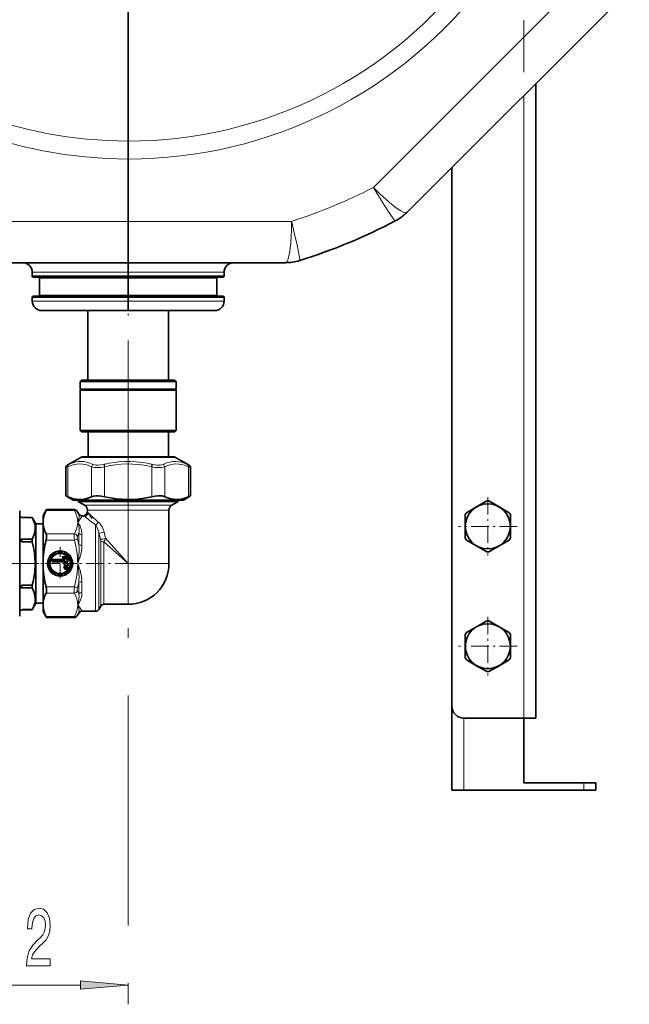
# Model space of a CAD drawing. Extents: x 0 to 420, y 0 to 297.
# Drawn here: x 78 to 110, y 140 to 191 of the extents above; entities that cross this region are included whole.
import ezdxf

# ---------------------------------------------------------------- set-up
doc = ezdxf.new("R2010")
doc.units = 0
doc.linetypes.add('DASHDOT', pattern=[18.5, 12, -3, 0.5, -3])

msp = doc.modelspace()

# ---------------------------------------------------------------- linework, layer by layer
at = {"color": 7, "linetype": 'DASHDOT', "lineweight": 13}
for p, q in [((83.724106, 211.336426), (83.724106, 140.754257)), ((104.349106, 151.341248), (104.349106, 191.050888)), ((78.880531, 162.712891), (56.235126, 162.712891))]:
    msp.add_line(p, q, dxfattribs=at)
at = {"color": 7, "lineweight": 35}
for p, q in [((83.724106, 194.724625), (83.724106, 184.738815)), ((83.724106, 194.724625), (83.724106, 184.738815)), ((98.866653, 181.634308), (109.849442, 192.617081)), ((104.974106, 154.650391), (104.974106, 187.741745)), ((83.724106, 184.738815), (83.724106, 183.806412)), ((83.724106, 184.738815), (83.724106, 183.806412)), ((83.724106, 183.806412), (83.724106, 180.556793)), ((83.724106, 183.806412), (83.724106, 180.556793)), ((100.599106, 155.275391), (100.599106, 183.366745)), ((98.866653, 181.634308), (98.257416, 181.025055)), ((83.724106, 178.400391), (83.724106, 180.556793)), ((83.724106, 178.400391), (83.724106, 180.556793)), ((83.724106, 178.400391), (75.527306, 178.400391)), ((83.724106, 178.400391), (83.724106, 177.900391)), ((91.920906, 178.400391), (83.724106, 178.400391)), ((83.724106, 178.400391), (83.724106, 177.900391)), ((78.724106, 177.712891), (78.724106, 177.900391)), ((83.724106, 177.712891), (83.724106, 177.900391)), ((83.724106, 177.712891), (83.724106, 177.900391)), ((83.724106, 177.712891), (83.724106, 177.650391)), ((83.724106, 177.712891), (83.724106, 177.650391)), ((88.724106, 177.712891), (88.724106, 177.900391)), ((83.724106, 177.650391), (78.786606, 177.650391)), ((79.099106, 176.712891), (79.099106, 177.587891)), ((86.09127, 177.650391), (83.724106, 177.650391)), ((83.724106, 177.650391), (83.724106, 177.587891)), ((83.724106, 177.650391), (83.724106, 177.587891)), ((83.724106, 176.712891), (83.724106, 177.587891)), ((83.724106, 176.712891), (83.724106, 177.587891)), ((88.661606, 177.650391), (86.09127, 177.650391)), ((88.349106, 176.712891), (88.349106, 177.587891)), ((83.724106, 176.650391), (78.786606, 176.650391)), ((83.724106, 176.712891), (83.724106, 176.650391)), ((83.724106, 176.712891), (83.724106, 176.650391)), ((86.09127, 176.650391), (83.724106, 176.650391)), ((83.724106, 176.650391), (83.724106, 176.587891)), ((83.724106, 176.650391), (83.724106, 176.587891)), ((88.661606, 176.650391), (86.09127, 176.650391)), ((78.724106, 176.400391), (78.724106, 176.587891)), ((83.724106, 176.400391), (83.724106, 176.587891)), ((83.724106, 176.400391), (83.724106, 176.587891)), ((83.724106, 176.400391), (83.724106, 175.900391)), ((83.724106, 176.400391), (83.724106, 175.900391)), ((88.724106, 176.400391), (88.724106, 176.587891)), ((83.724106, 175.900391), (79.224106, 175.900391)), ((81.617859, 175.900391), (81.617859, 172.275391)), ((85.881523, 175.900391), (83.724106, 175.900391)), ((85.830353, 175.900391), (85.830353, 172.275391)), ((88.224106, 175.900391), (85.881523, 175.900391)), ((81.286606, 172.275391), (81.224106, 172.212891)), ((81.530151, 172.212891), (81.224106, 172.212891)), ((81.224106, 171.800385), (81.224106, 172.212891)), ((81.584999, 172.275391), (81.286606, 172.275391)), ((86.224106, 172.212891), (81.530151, 172.212891)), ((86.161606, 172.275391), (81.584999, 172.275391)), ((86.161606, 172.275391), (86.224106, 172.212891)), ((86.224106, 171.800385), (86.224106, 172.212891)), ((81.224106, 171.800385), (81.530151, 171.800385)), ((81.249107, 171.775391), (81.224106, 171.800385)), ((81.249107, 171.775391), (81.224106, 171.750397)), ((81.224106, 171.750397), (81.530151, 171.750397)), ((81.224106, 169.650391), (81.224106, 171.750397)), ((83.724106, 171.775391), (81.249107, 171.775391)), ((83.724106, 171.800385), (81.530151, 171.800385)), ((83.724106, 171.750397), (81.530151, 171.750397)), ((83.724106, 171.800385), (86.224106, 171.800385)), ((86.199104, 171.775391), (83.724106, 171.775391)), ((83.724106, 171.750397), (86.224106, 171.750397)), ((86.199104, 171.775391), (86.224106, 171.800385)), ((86.199104, 171.775391), (86.224106, 171.750397)), ((86.224106, 169.650391), (86.224106, 171.750397)), ((81.530151, 169.650391), (81.224106, 169.650391)), ((81.286606, 169.587891), (81.224106, 169.650391)), ((81.584999, 169.587891), (81.286606, 169.587891)), ((86.224106, 169.650391), (81.530151, 169.650391)), ((86.161606, 169.587891), (81.584999, 169.587891)), ((81.630356, 168.275391), (81.630356, 169.587891)), ((85.817856, 168.275391), (85.817856, 169.587891)), ((86.161606, 169.587891), (86.224106, 169.650391)), ((81.255356, 168.250275), (80.55088, 167.843536)), ((81.349106, 168.275391), (81.63044, 168.275391)), ((81.349106, 168.275391), (81.349785, 168.275391)), ((86.099106, 168.275391), (81.349785, 168.275391)), ((85.817787, 168.275391), (86.098442, 168.275391)), ((86.099106, 168.275391), (86.098427, 168.275391)), ((86.192856, 168.250275), (86.897331, 167.843536)), ((80.475876, 167.714294), (80.469467, 166.244568)), ((86.972336, 167.714294), (86.978745, 166.244568)), ((80.473236, 166.24292), (80.469467, 166.244568)), ((80.849106, 166.025391), (80.469467, 166.244568)), ((80.473236, 166.24292), (80.574081, 166.198151)), ((80.849106, 166.025391), (80.849907, 166.025391)), ((80.849907, 166.025391), (86.599106, 166.025391)), ((81.111603, 165.955673), (81.111603, 166.025391)), ((81.431419, 165.955673), (81.111603, 165.955673)), ((81.442856, 165.764435), (81.111603, 165.955673)), ((86.336609, 165.955673), (81.431419, 165.955673)), ((86.005356, 165.764435), (86.336609, 165.955673)), ((86.336609, 165.955673), (86.336609, 166.025391)), ((86.599106, 166.025391), (86.978745, 166.244568)), ((101.886604, 165.667969), (102.416939, 165.974152)), ((102.531273, 165.974152), (103.061607, 165.667969)), ((78.067856, 165.462891), (78.067856, 160.29953)), ((79.286606, 165.212891), (79.468071, 165.527191)), ((79.468071, 165.527191), (79.442734, 165.476959)), ((79.468071, 165.527191), (80.90538, 165.527191)), ((81.132599, 165.321136), (81.067764, 165.433441)), ((81.599106, 165.446136), (81.599106, 165.49379)), ((85.849106, 162.712891), (85.849106, 165.49379)), ((101.356277, 165.361786), (101.886604, 165.667969)), ((103.061607, 165.667969), (103.591934, 165.361786)), ((78.067856, 165.166626), (78.094788, 165.166626)), ((78.716751, 165.119141), (78.192856, 165.119141)), ((78.716751, 165.117645), (78.192856, 165.117645)), ((78.716751, 165.119141), (78.716751, 165.117645)), ((78.911606, 164.781647), (78.716751, 165.119141)), ((79.286606, 165.212891), (79.286606, 164.991974)), ((79.286606, 164.991974), (79.286606, 164.742279)), ((81.371742, 165.200394), (81.326462, 165.200394)), ((101.299103, 164.650391), (101.299103, 165.262756)), ((103.649109, 164.650391), (103.649109, 165.262756)), ((78.911606, 164.528381), (78.911606, 164.781647)), ((78.911606, 164.781647), (79.286606, 164.781647)), ((78.911606, 160.644135), (78.911606, 164.528381)), ((79.286606, 164.742279), (79.286606, 162.962585)), ((101.299103, 164.650391), (101.299103, 164.038025)), ((103.649109, 164.650391), (103.649109, 164.038025)), ((78.067856, 163.939758), (78.094788, 163.939758)), ((78.716751, 163.988739), (78.192856, 163.988739)), ((78.716751, 163.841797), (78.192856, 163.841797)), ((78.716751, 163.988739), (78.716751, 163.841797)), ((101.886604, 163.632812), (101.356277, 163.938995)), ((103.591934, 163.938995), (103.061607, 163.632812)), ((102.416939, 163.32663), (101.886604, 163.632812)), ((103.061607, 163.632812), (102.531273, 163.32663)), ((79.286606, 162.463196), (79.286606, 162.962585)), ((79.286606, 162.463196), (79.286606, 160.683502)), ((78.067856, 161.486023), (78.094788, 161.486023)), ((78.716751, 161.583984), (78.192856, 161.583984)), ((78.716751, 161.437042), (78.192856, 161.437042)), ((78.716751, 161.583984), (78.716751, 161.437042)), ((78.067856, 160.29953), (78.067856, 159.962891)), ((78.067856, 160.259155), (78.094788, 160.259155)), ((78.716751, 160.308136), (78.192856, 160.308136)), ((78.716751, 160.306641), (78.192856, 160.306641)), ((78.911606, 160.644135), (78.716751, 160.306641)), ((78.716751, 160.308136), (78.716751, 160.306641)), ((78.911606, 160.644135), (79.286606, 160.644135)), ((79.286606, 160.433807), (79.286606, 160.683502)), ((79.286606, 160.433807), (79.286606, 160.212891)), ((79.286606, 160.212891), (79.468071, 159.89859)), ((82.028351, 160.225388), (81.31057, 160.225388)), ((82.291771, 160.494141), (82.190735, 160.319138)), ((83.724106, 160.587891), (82.454147, 160.587891)), ((79.442734, 159.948822), (79.468071, 159.89859)), ((79.468071, 159.89859), (80.90538, 159.89859)), ((81.148193, 160.131638), (81.067764, 159.99234)), ((101.886604, 159.417969), (102.416939, 159.724152)), ((102.531273, 159.724152), (103.061607, 159.417969)), ((101.356277, 159.111786), (101.886604, 159.417969)), ((103.061607, 159.417969), (103.591934, 159.111786)), ((101.299103, 158.400391), (101.299103, 159.012756)), ((103.649109, 158.400391), (103.649109, 159.012756)), ((101.299103, 158.400391), (101.299103, 157.788025)), ((103.649109, 158.400391), (103.649109, 157.788025)), ((101.886604, 157.382812), (101.356277, 157.688995)), ((103.591934, 157.688995), (103.061607, 157.382812)), ((102.416939, 157.07663), (101.886604, 157.382812)), ((103.061607, 157.382812), (102.531273, 157.07663)), ((100.599106, 150.900391), (100.599106, 155.275391)), ((101.224106, 154.650391), (104.349106, 154.650391)), ((104.974106, 154.650391), (104.349106, 154.650391)), ((104.349106, 151.275391), (104.349106, 154.650391)), ((107.474106, 151.275391), (104.349106, 151.275391)), ((108.099106, 151.275391), (107.474106, 151.275391)), ((108.099106, 151.275391), (108.099106, 150.900391)), ((100.599106, 150.900391), (101.224106, 150.900391)), ((107.474106, 150.900391), (101.224106, 150.900391)), ((107.474106, 150.900391), (108.099106, 150.900391))]:
    msp.add_line(p, q, dxfattribs=at)
at = {"color": 7, "lineweight": 13}
for p, q in [((97.011269, 182.8284), (108.549095, 194.366211)), ((104.349106, 154.650391), (104.349106, 187.116745)), ((97.011269, 182.8284), (96.508286, 182.325409)), ((83.724106, 180.556793), (75.209969, 180.556686)), ((92.238243, 180.556686), (83.724106, 180.556793)), ((78.724106, 177.900391), (83.724106, 177.900391)), ((83.724106, 177.712891), (78.724106, 177.712891)), ((83.724106, 177.900391), (86.121231, 177.900391)), ((86.121231, 177.712891), (83.724106, 177.712891)), ((86.121231, 177.900391), (88.724106, 177.900391)), ((88.724106, 177.712891), (86.121231, 177.712891)), ((83.724106, 177.587891), (79.099106, 177.587891)), ((85.941452, 177.587891), (83.724106, 177.587891)), ((88.349106, 177.587891), (85.941452, 177.587891)), ((83.724106, 176.712891), (79.099106, 176.712891)), ((85.941452, 176.712891), (83.724106, 176.712891)), ((88.349106, 176.712891), (85.941452, 176.712891)), ((83.724106, 176.587891), (78.724106, 176.587891)), ((83.724106, 176.400391), (78.724106, 176.400391)), ((86.121231, 176.587891), (83.724106, 176.587891)), ((86.121231, 176.400391), (83.724106, 176.400391)), ((88.724106, 176.587891), (86.121231, 176.587891)), ((88.724106, 176.400391), (86.121231, 176.400391)), ((81.255356, 168.250275), (81.256042, 168.250275)), ((81.256042, 168.250275), (86.192856, 168.250275)), ((80.481186, 167.716263), (80.475876, 167.714294)), ((80.481186, 167.716263), (80.579956, 167.753433)), ((80.555183, 167.84552), (80.55088, 167.843536)), ((80.555183, 167.84552), (80.635262, 167.88269)), ((80.579956, 167.753433), (80.574081, 166.198151)), ((81.8162, 167.753433), (81.810326, 166.198151)), ((82.487862, 167.753433), (82.457268, 167.88269)), ((82.487862, 167.753433), (82.487862, 166.198151)), ((84.96035, 167.753433), (84.990944, 167.88269)), ((84.96035, 167.753433), (84.96035, 166.198151)), ((85.632011, 167.753433), (85.637886, 166.198151)), ((86.897331, 167.843536), (86.81295, 167.88269)), ((86.972336, 167.714294), (86.868256, 167.753433)), ((86.868256, 167.753433), (86.87413, 166.198151)), ((81.274101, 165.861847), (81.274109, 165.955673)), ((81.274109, 165.955673), (81.274109, 166.025391)), ((86.174103, 166.025391), (86.174103, 165.955673)), ((86.174103, 165.955673), (86.17411, 165.861847)), ((79.442734, 165.476959), (80.918907, 165.476959)), ((80.918907, 165.476959), (80.90538, 165.527191)), ((81.081291, 165.408264), (81.067764, 165.433441)), ((81.722122, 165.764435), (81.442856, 165.764435)), ((81.859245, 165.49379), (81.599106, 165.49379)), ((81.599106, 165.446136), (81.628426, 165.360352)), ((81.628426, 165.360352), (81.632721, 165.356323)), ((81.632721, 165.356323), (81.82251, 165.063019)), ((86.005356, 165.764435), (81.722122, 165.764435)), ((85.849106, 165.49379), (81.859245, 165.49379)), ((78.192856, 165.119141), (78.192856, 165.117645)), ((81.132599, 165.321136), (81.148193, 165.281097)), ((81.148193, 165.281097), (81.148193, 165.271393)), ((81.31057, 165.18782), (81.31057, 165.178467)), ((82.028351, 163.905457), (82.028351, 164.725342)), ((78.192856, 163.988739), (78.192856, 163.841797)), ((80.918907, 164.257294), (79.442734, 164.257294)), ((80.918907, 163.932541), (79.442734, 163.932541)), ((80.918907, 163.932541), (81.081291, 163.976471)), ((81.148193, 164.288239), (81.148193, 163.696045)), ((81.31057, 164.231018), (81.31057, 163.905457)), ((81.31057, 163.905457), (81.31057, 163.660339)), ((82.028351, 160.225388), (82.028351, 163.905457)), ((82.190735, 160.319138), (82.190735, 164.299866)), ((82.291771, 163.899292), (82.291771, 160.494141)), ((82.454147, 163.849167), (83.724106, 162.712891)), ((82.454147, 163.849167), (82.454147, 160.848022)), ((82.546844, 164.028656), (83.724106, 162.712891)), ((79.750984, 162.824966), (79.750984, 162.900818)), ((79.750984, 162.900818), (79.782784, 162.900818)), ((79.750984, 162.824966), (79.782784, 162.824966)), ((79.782784, 162.824966), (79.782784, 162.900818)), ((79.793594, 162.889999), (79.782784, 162.900818)), ((79.782784, 162.824966), (79.793594, 162.835785)), ((79.793594, 162.835785), (79.793594, 162.889999)), ((79.793594, 162.889999), (79.809502, 162.889999)), ((79.793594, 162.835785), (79.809502, 162.835785)), ((80.348, 162.948517), (79.798683, 162.948517)), ((79.798683, 162.948517), (79.798683, 162.916718)), ((80.348, 162.916718), (79.798683, 162.916718)), ((79.809502, 162.905899), (79.798683, 162.916718)), ((79.798683, 162.809067), (79.809502, 162.819885)), ((79.798683, 162.777267), (79.798683, 162.809067)), ((79.798683, 162.809067), (80.54953, 162.809067)), ((79.798683, 162.777267), (80.54953, 162.777267)), ((79.809502, 162.905899), (80.371193, 162.905899)), ((79.809502, 162.889999), (79.809502, 162.905899)), ((79.809502, 162.889999), (80.371193, 162.889999)), ((79.809502, 162.835785), (79.809502, 162.889999)), ((79.809502, 162.819885), (79.809502, 162.835785)), ((79.809502, 162.835785), (80.538712, 162.835785)), ((79.809502, 162.819885), (80.538712, 162.819885)), ((80.296875, 163.00943), (80.321243, 163.029877)), ((80.296875, 163.00943), (80.348, 162.948517)), ((80.321243, 163.029877), (80.37236, 162.968964)), ((80.344437, 163.019058), (80.321243, 163.029877)), ((80.432426, 163.087799), (80.33342, 163.087799)), ((80.33342, 163.087799), (80.33342, 163.056)), ((80.432426, 163.056), (80.33342, 163.056)), ((80.356613, 163.045181), (80.33342, 163.056)), ((80.356613, 163.029282), (80.344437, 163.019058)), ((80.395554, 162.958145), (80.344437, 163.019058)), ((80.348, 162.948517), (80.37236, 162.968964)), ((80.348, 162.948517), (80.348, 162.916718)), ((80.371193, 162.905899), (80.348, 162.916718)), ((80.427383, 163.045181), (80.356613, 163.045181)), ((80.356613, 163.045181), (80.356613, 163.029282)), ((80.427383, 163.029282), (80.356613, 163.029282)), ((80.40773, 162.968353), (80.356613, 163.029282)), ((80.371193, 162.905899), (80.371193, 162.889999)), ((80.395554, 162.958145), (80.37236, 162.968964)), ((80.395554, 162.958145), (80.40773, 162.968353)), ((80.432426, 163.056), (80.427383, 163.045181)), ((80.427383, 163.045181), (80.427383, 163.029282)), ((80.439568, 163.039505), (80.427383, 163.029282)), ((80.538712, 162.896606), (80.427383, 163.029282)), ((80.432426, 163.087799), (80.432426, 163.056)), ((80.444611, 163.050323), (80.439568, 163.039505)), ((80.550896, 162.90683), (80.439568, 163.039505)), ((80.468971, 163.07077), (80.444611, 163.050323)), ((80.561707, 162.910767), (80.444611, 163.050323)), ((80.586067, 162.931213), (80.468971, 163.07077)), ((80.550896, 162.90683), (80.538712, 162.896606)), ((80.554611, 162.896606), (80.538712, 162.896606)), ((80.538712, 162.835785), (80.538712, 162.896606)), ((80.554611, 162.835785), (80.538712, 162.835785)), ((80.538712, 162.819885), (80.538712, 162.835785)), ((80.538712, 162.819885), (80.54953, 162.809067)), ((80.54953, 162.777267), (80.54953, 162.809067)), ((80.561707, 162.910767), (80.550896, 162.90683)), ((80.56543, 162.900543), (80.554611, 162.896606)), ((80.554611, 162.835785), (80.554611, 162.896606)), ((80.554611, 162.835785), (80.56543, 162.824966)), ((80.586067, 162.931213), (80.561707, 162.910767)), ((80.597229, 162.900543), (80.56543, 162.900543)), ((80.56543, 162.900543), (80.56543, 162.824966)), ((80.597229, 162.824966), (80.56543, 162.824966)), ((80.597229, 162.900543), (80.597229, 162.824966)), ((80.381943, 162.666748), (80.364304, 162.654968)), ((80.381943, 162.491745), (80.364304, 162.47998)), ((80.39399, 162.674774), (80.381943, 162.666748)), ((80.39399, 162.499786), (80.381943, 162.491745)), ((80.39399, 162.674774), (80.407219, 162.683609)), ((80.39399, 162.499786), (80.407219, 162.508606)), ((80.429993, 162.713913), (80.422295, 162.699997)), ((80.429993, 162.53891), (80.422295, 162.524994)), ((80.429993, 162.713913), (80.437004, 162.726593)), ((80.429993, 162.53891), (80.437004, 162.55159)), ((80.437004, 162.726593), (80.447266, 162.745148)), ((80.437004, 162.55159), (80.447266, 162.570145)), ((80.49791, 162.720154), (80.49176, 162.740433)), ((80.49791, 162.545135), (80.49176, 162.56543)), ((80.50145, 162.587814), (80.497551, 162.566986)), ((80.497551, 162.566986), (80.502335, 162.546326)), ((80.502113, 162.706284), (80.49791, 162.720154)), ((80.502113, 162.531281), (80.49791, 162.545135)), ((80.507576, 162.588013), (80.50145, 162.587814)), ((80.502113, 162.706284), (80.506721, 162.691071)), ((80.502113, 162.531281), (80.506721, 162.516068)), ((80.507576, 162.546097), (80.502335, 162.546326)), ((80.507393, 162.411804), (80.504173, 162.390854)), ((80.50959, 162.426132), (80.507393, 162.411804)), ((80.50959, 162.601135), (80.507576, 162.588013)), ((80.50959, 162.601135), (80.512001, 162.616852)), ((80.50959, 162.426132), (80.512001, 162.441849)), ((80.533005, 162.587723), (80.537712, 162.567047)), ((80.537712, 162.567047), (80.533005, 162.546387)), ((85.849106, 162.712891), (83.724106, 162.712891)), ((83.724106, 162.712891), (83.724106, 160.848022)), ((81.31057, 161.765442), (81.31057, 161.194748)), ((78.192856, 161.583984), (78.192856, 161.437042)), ((79.442734, 161.49324), (80.918907, 161.49324)), ((80.918907, 161.49324), (81.081291, 161.44931)), ((81.148193, 161.729736), (81.148193, 161.137543)), ((79.442734, 161.168488), (80.918907, 161.168488)), ((82.454147, 160.587891), (82.454147, 160.848022)), ((83.724106, 160.848022), (83.724106, 160.587891)), ((78.192856, 160.308136), (78.192856, 160.306641)), ((81.094063, 160.558655), (81.093697, 160.531509)), ((81.103905, 160.531677), (81.094063, 160.558655)), ((81.114113, 160.533722), (81.094063, 160.558655)), ((81.31057, 160.247314), (81.31057, 160.225388)), ((79.442734, 159.948822), (80.918907, 159.948822)), ((80.90538, 159.89859), (80.918907, 159.948822)), ((81.067764, 159.99234), (81.081291, 160.017517)), ((81.148193, 160.154388), (81.148193, 160.131638)), ((101.224106, 150.900391), (101.224106, 154.650391)), ((107.474106, 151.275391), (107.474106, 150.900391)), ((73.464592, 140.727386), (81.23362, 140.727386)), ((83.724106, 140.754257), (83.724106, 139.727386))]:
    msp.add_line(p, q, dxfattribs=at)
at = {"color": 7, "linetype": 'DASHDOT', "lineweight": 13, "ltscale": 0.075002}
msp.add_line((83.724106, 178.650391), (83.724106, 175.65033), dxfattribs=at)
at = {"color": 7, "linetype": 'DASHDOT', "lineweight": 13, "ltscale": 0.046659}
for p, q in [((82.487862, 167.908966), (82.487862, 166.042618)), ((84.96035, 167.908966), (84.96035, 166.042618))]:
    msp.add_line(p, q, dxfattribs=at)
at = {"color": 7, "linetype": 'DASHDOT', "lineweight": 13, "ltscale": 0.076375}
for p, q in [((102.474106, 166.177887), (102.474106, 163.122894)), ((104.001602, 164.650391), (100.946609, 164.650391)), ((102.474106, 159.927887), (102.474106, 156.872894)), ((104.001602, 158.400391), (100.946609, 158.400391))]:
    msp.add_line(p, q, dxfattribs=at)
at = {"color": 7, "linetype": 'DASHDOT', "lineweight": 13, "ltscale": 0.043753}
for p, q in [((80.174103, 163.587952), (80.174103, 161.83783)), ((81.049171, 162.712891), (79.299042, 162.712891))]:
    msp.add_line(p, q, dxfattribs=at)
at = {"color": 7, "linetype": 'DASHDOT', "lineweight": 13, "ltscale": 0.005833}
for p, q in [((80.517792, 162.77121), (80.517792, 162.537888)), ((80.634453, 162.654556), (80.401131, 162.654556))]:
    msp.add_line(p, q, dxfattribs=at)
at = {"color": 7, "linetype": 'DASHDOT', "lineweight": 13, "ltscale": 0.017097}
msp.add_line((78.659698, 162.712891), (79.343597, 162.712891), dxfattribs=at)
at = {"color": 7, "linetype": 'DASHDOT', "lineweight": 13, "ltscale": 0.003513}
for p, q in [((80.588058, 162.479553), (80.447525, 162.479553)), ((80.517792, 162.54982), (80.517792, 162.409286))]:
    msp.add_line(p, q, dxfattribs=at)
at = {"color": 7, "linetype": 'DASHDOT', "lineweight": 13, "ltscale": 0.078903}
msp.add_line((83.987114, 162.712891), (80.830986, 162.712891), dxfattribs=at)
at = {"color": 7, "lineweight": 13}
for points in [[(97.649025, 180.577911), (97.646523, 180.577576), (97.644363, 180.578186), (97.638863, 180.58139), (97.627701, 180.591125), (97.595108, 180.628113), (97.540039, 180.700424), (97.381699, 180.929626), (97.091629, 181.378159), (96.741058, 181.942291), (96.508286, 182.325409)], [(98.249466, 181.018585), (98.23069, 181.009552), (98.207687, 181.005356), (98.180542, 181.005966), (98.149361, 181.011353), (98.075409, 181.036179), (98.010361, 181.066711), (97.937714, 181.106995), (97.771942, 181.214874), (97.651398, 181.302841), (97.522194, 181.403473), (97.352524, 181.543381), (97.173538, 181.698624), (96.831711, 182.012115), (96.508286, 182.325409)], [(91.931099, 178.401428), (91.950768, 178.408325), (91.970001, 178.421616), (91.98877, 178.441254), (92.007004, 178.467102), (92.04174, 178.536957), (92.066147, 178.604538), (92.089027, 178.684387), (92.129967, 178.877899), (92.16761, 179.139023), (92.196991, 179.440598), (92.218292, 179.774689), (92.231171, 180.110107), (92.237595, 180.463226), (92.238243, 180.556686)], [(92.667282, 178.514404), (92.669289, 178.515945), (92.67038, 178.517899), (92.672005, 178.524048), (92.673012, 178.538834), (92.669907, 178.588028), (92.657715, 178.678101), (92.607613, 178.952133), (92.526031, 179.337784), (92.419937, 179.803482), (92.249786, 180.510025), (92.238243, 180.556686)], [(80.579956, 167.753433), (80.747124, 167.822983), (80.904205, 167.870178), (81.054909, 167.8974), (81.202538, 167.906006), (81.348213, 167.896683), (81.496872, 167.869202), (81.651688, 167.82222), (81.8162, 167.753433)], [(80.635262, 167.88269), (80.802284, 167.951752), (80.960442, 167.998871), (81.113182, 168.026276), (81.263611, 168.035278), (81.414726, 168.026276), (81.56942, 167.998856), (81.730766, 167.951736), (81.9021, 167.88269)], [(82.457268, 167.88269), (82.729591, 167.939758), (82.98941, 167.982513), (83.240105, 168.012192), (83.543991, 168.032059), (83.84446, 168.033829), (84.147186, 168.017609), (84.457947, 167.982635), (84.71817, 167.939835), (84.990944, 167.88269)], [(82.487862, 167.753433), (82.784355, 167.816162), (83.064445, 167.86113), (83.364113, 167.892517), (83.65625, 167.905533), (83.94693, 167.900833), (84.242233, 167.878174), (84.548431, 167.836456), (84.749931, 167.799484), (84.96035, 167.753433)], [(85.546112, 167.88269), (85.728622, 167.955566), (85.815865, 167.982651), (85.900818, 168.003845), (85.983162, 168.019333), (86.064178, 168.029541), (86.208824, 168.035034), (86.353249, 168.023972), (86.500137, 167.995865), (86.652344, 167.949448), (86.81295, 167.88269)], [(85.632011, 167.753433), (85.780022, 167.816162), (85.919899, 167.86113), (86.069611, 167.892517), (86.21563, 167.905533), (86.360992, 167.900833), (86.508728, 167.878174), (86.66198, 167.836456), (86.762871, 167.799484), (86.868256, 167.753433)], [(82.487862, 167.753433), (82.298836, 167.725372), (82.124397, 167.714478), (82.044441, 167.715332), (81.970383, 167.720459), (81.88681, 167.733215), (81.8162, 167.753433)], [(82.457268, 167.88269), (82.301239, 167.854584), (82.157364, 167.843719), (82.091431, 167.844589), (82.030342, 167.849701), (81.960899, 167.862473), (81.9021, 167.88269)], [(85.632011, 167.753433), (85.545845, 167.730118), (85.441864, 167.717361), (85.323463, 167.714478), (85.226852, 167.718597), (85.124725, 167.728119), (84.96035, 167.753433)], [(85.546112, 167.88269), (85.47464, 167.859436), (85.388603, 167.846649), (85.290672, 167.843719), (85.210747, 167.847839), (85.126236, 167.857391), (84.990944, 167.88269)], [(80.918907, 165.476959), (80.993408, 165.323288), (81.045341, 165.181503), (81.07782, 165.047531), (81.090034, 164.956802), (81.094063, 164.867126)], [(81.439667, 165.21312), (81.461159, 165.21965), (81.524094, 165.248199), (81.557053, 165.270233), (81.60022, 165.311493), (81.616783, 165.335159), (81.628426, 165.360352)], [(81.094063, 164.867126), (81.087357, 164.751419), (81.066933, 164.633484), (81.031822, 164.510925), (80.983704, 164.388641), (80.918907, 164.257294)], [(81.094063, 164.867126), (81.124306, 164.955811), (81.152214, 165.068604), (81.159882, 165.122437), (81.162506, 165.174393), (81.159088, 165.224197), (81.148186, 165.271393)], [(81.094063, 164.867126), (81.127213, 164.908356), (81.241028, 165.054352), (81.282349, 165.113861), (81.306969, 165.160858), (81.310562, 165.178467)], [(81.148193, 164.288239), (81.161613, 164.430038), (81.159904, 164.556534), (81.14669, 164.670197), (81.130676, 164.748138), (81.094063, 164.867126)], [(81.31057, 164.231018), (81.307129, 164.317551), (81.297684, 164.397827), (81.282738, 164.474915), (81.263496, 164.546082), (81.215889, 164.670349), (81.173729, 164.751312), (81.127136, 164.823486), (81.094063, 164.867126)], [(81.148186, 165.281097), (81.170029, 165.257858), (81.197021, 165.238861), (81.258545, 165.21312)], [(81.31057, 165.18782), (81.312851, 165.193787), (81.316338, 165.196655), (81.326462, 165.200394)], [(81.371742, 165.200394), (81.427887, 165.184387), (81.443512, 165.174789)], [(82.464272, 164.362015), (82.419975, 164.497726), (82.361191, 164.625641), (82.28862, 164.741989), (82.247627, 164.794342), (82.203903, 164.841858), (82.165848, 164.877045)], [(82.190735, 164.299866), (82.156876, 164.444214), (82.109077, 164.577087), (82.049171, 164.693237), (82.028351, 164.725342)], [(80.918907, 163.932541), (80.907585, 164.048462), (80.905861, 164.150604), (80.913971, 164.235245), (80.918907, 164.257294)], [(80.918907, 163.932541), (80.993408, 163.625198), (81.045341, 163.341644), (81.07782, 163.0737), (81.090034, 162.892242), (81.094063, 162.712891)], [(81.081291, 163.976471), (81.069885, 164.036835), (81.068275, 164.089539), (81.076309, 164.13298), (81.081291, 164.144684)], [(82.454147, 163.849167), (82.502869, 163.923492), (82.540291, 164.008545), (82.546844, 164.028656)], [(81.094063, 162.712891), (81.12429, 162.89566), (81.142273, 163.039642), (81.155037, 163.187271), (81.161606, 163.332352), (81.161621, 163.482239), (81.148186, 163.696045)], [(81.094063, 162.712891), (81.174797, 162.931549), (81.217781, 163.070068), (81.253426, 163.207352), (81.282333, 163.350037), (81.302773, 163.502319), (81.310562, 163.660324)], [(79.782784, 162.824966), (79.781555, 162.817642), (79.781944, 162.814316), (79.784103, 162.810379), (79.787125, 162.808502), (79.789627, 162.807938), (79.798683, 162.809067)], [(79.798683, 162.916718), (79.791359, 162.917938), (79.788033, 162.917557), (79.784096, 162.91539), (79.782227, 162.912384), (79.781654, 162.909882), (79.782784, 162.900818)], [(80.54953, 162.809067), (80.556854, 162.807831), (80.560173, 162.808228), (80.564117, 162.810394), (80.565987, 162.813416), (80.566559, 162.815903), (80.56543, 162.824966)], [(80.507576, 162.546097), (80.509789, 162.557251), (80.509193, 162.58136), (80.507576, 162.588013)], [(81.094063, 162.712891), (81.087357, 162.481476), (81.066933, 162.245605), (81.031822, 162.000488), (80.983704, 161.75592), (80.918907, 161.49324)], [(81.148193, 161.729736), (81.158134, 161.855438), (81.162254, 161.977692), (81.156654, 162.212555), (81.136543, 162.43689), (81.110092, 162.622055), (81.094063, 162.712891)], [(81.31057, 161.765442), (81.306984, 161.871338), (81.297195, 161.974716), (81.282387, 162.075424), (81.263466, 162.173508), (81.215889, 162.36232), (81.173729, 162.497437), (81.094063, 162.712891)], [(80.918907, 161.168488), (80.911026, 161.209061), (80.906639, 161.256729), (80.905655, 161.330322), (80.918907, 161.49324)], [(81.081291, 161.281097), (81.069817, 161.320694), (81.068291, 161.370361), (81.081291, 161.44931)], [(80.918907, 161.168488), (80.993408, 161.014801), (81.045341, 160.873016), (81.07782, 160.739059), (81.090027, 160.648346), (81.094063, 160.558655)], [(81.094063, 160.558655), (81.127144, 160.60231), (81.188393, 160.700562), (81.241135, 160.815155), (81.263435, 160.879501), (81.282333, 160.949081), (81.30278, 161.064819), (81.310562, 161.194748)], [(81.094063, 160.558655), (81.1101, 160.604767), (81.140205, 160.720428), (81.158424, 160.849457), (81.161621, 160.995483), (81.148186, 161.137543)], [(81.093697, 160.531509), (81.080887, 160.396271), (81.049095, 160.256836), (80.996269, 160.109253), (80.918907, 159.948822)], [(81.148193, 160.154388), (81.158852, 160.199951), (81.162483, 160.248016), (81.159439, 160.307663), (81.149818, 160.369797), (81.118019, 160.490021), (81.103905, 160.531677)], [(81.31057, 160.247314), (81.309113, 160.257843), (81.298607, 160.283875), (81.280006, 160.315567), (81.225311, 160.392487), (81.114113, 160.533722)]]:
    msp.add_lwpolyline(points, dxfattribs=at)
at = {"color": 7, "lineweight": 35}
for points in [[(80.574081, 166.198151), (80.7313, 166.135422), (80.880493, 166.091553), (81.024406, 166.064789), (81.165573, 166.054077), (81.296494, 166.058136), (81.42897, 166.075836), (81.56498, 166.107788), (81.706642, 166.15509), (81.810326, 166.198151)], [(82.487862, 166.198151), (82.323753, 166.227951), (82.16935, 166.242706), (82.028931, 166.242737), (81.90834, 166.228104), (81.856171, 166.215118), (81.810326, 166.198151)], [(82.487862, 166.198151), (82.80278, 166.135422), (83.101494, 166.091553), (83.389526, 166.064789), (83.671944, 166.054077), (83.933739, 166.058136), (84.198563, 166.075836), (84.470345, 166.107788), (84.753319, 166.15509), (84.96035, 166.198151)], [(85.637886, 166.198151), (85.598213, 166.213196), (85.553688, 166.225174), (85.489082, 166.236404), (85.417908, 166.242828), (85.27861, 166.242706), (85.125511, 166.228104), (84.96035, 166.198151)], [(85.637886, 166.198151), (85.795586, 166.135422), (85.945107, 166.091553), (86.089226, 166.064789), (86.230469, 166.054077), (86.361359, 166.058136), (86.493698, 166.075836), (86.629471, 166.107788), (86.770782, 166.15509), (86.87413, 166.198151)], [(79.286606, 164.991974), (79.30632, 165.109131), (79.338295, 165.22699), (79.382042, 165.345718), (79.442734, 165.476959)], [(78.192856, 165.117645), (78.173264, 165.119293), (78.13694, 165.131577), (78.106308, 165.153839), (78.094788, 165.166626)], [(78.878784, 164.578278), (78.870811, 164.677109), (78.852364, 164.776367), (78.823677, 164.876236), (78.776649, 164.996445), (78.716751, 165.117645)], [(78.878784, 164.578278), (78.876175, 164.479431), (78.862999, 164.380341), (78.839432, 164.280731), (78.79084, 164.142914), (78.716751, 163.988739)], [(79.286606, 164.742279), (79.30632, 164.625122), (79.338295, 164.507263), (79.382042, 164.388535), (79.442734, 164.257294)], [(78.192856, 163.988739), (78.173264, 163.987091), (78.13694, 163.974808), (78.106308, 163.952545), (78.094788, 163.939758)], [(78.192856, 163.841797), (78.173264, 163.845078), (78.15361, 163.855194), (78.13694, 163.869659), (78.120041, 163.890839), (78.094788, 163.939758)], [(78.716751, 161.583984), (78.763855, 161.770325), (78.803535, 161.955505), (78.829895, 162.104843), (78.850769, 162.253357), (78.865479, 162.39505), (78.874901, 162.536224), (78.878456, 162.783295), (78.865479, 163.030762), (78.836227, 163.279755), (78.787041, 163.551559), (78.716751, 163.841797)], [(79.286606, 162.962585), (79.30632, 163.196899), (79.338295, 163.432632), (79.382042, 163.670074), (79.442734, 163.932541)], [(79.442734, 163.932541), (79.463699, 164.046082), (79.467766, 164.101425), (79.466995, 164.153656), (79.458908, 164.210999), (79.442734, 164.257294)], [(79.286606, 162.463196), (79.30632, 162.228882), (79.338295, 161.993149), (79.382042, 161.755707), (79.442734, 161.49324)], [(78.192856, 161.583984), (78.173264, 161.580704), (78.15361, 161.570587), (78.13694, 161.556122), (78.120041, 161.534943), (78.094788, 161.486023)], [(78.192856, 161.437042), (78.173264, 161.43869), (78.13694, 161.450974), (78.106308, 161.473236), (78.094788, 161.486023)], [(78.716751, 160.308136), (78.763855, 160.401306), (78.803535, 160.493896), (78.830505, 160.570511), (78.851707, 160.646683), (78.865807, 160.715591), (78.874901, 160.784256), (78.878456, 160.907791), (78.865479, 161.031525), (78.836227, 161.156021), (78.787041, 161.291916), (78.716751, 161.437042)], [(79.442734, 161.49324), (79.463699, 161.3797), (79.467766, 161.324356), (79.466995, 161.272125), (79.458908, 161.214783), (79.442734, 161.168488)], [(79.286606, 160.683502), (79.30632, 160.800659), (79.338295, 160.918518), (79.382042, 161.037247), (79.442734, 161.168488)], [(78.192856, 160.308136), (78.173264, 160.306488), (78.13694, 160.294205), (78.106308, 160.271942), (78.094788, 160.259155)], [(79.286606, 160.433807), (79.30632, 160.31665), (79.338295, 160.198792), (79.382042, 160.080063), (79.442734, 159.948822)]]:
    msp.add_lwpolyline(points, dxfattribs=at)
at = {"color": 7, "lineweight": 13}
for points in [[(78.427635, 141.727386), (79.66481, 141.727386), (79.66481, 142.099136), (78.687004, 142.099136), (78.74147, 142.302307), (78.834839, 142.470886), (79.122734, 142.777802), (79.275764, 142.907501), (79.446945, 143.093384), (79.568848, 143.309509), (79.638878, 143.56456), (79.66481, 143.854187), (79.62072, 144.217285), (79.498817, 144.502594), (79.312073, 144.684143), (79.070862, 144.748993), (78.821869, 144.675507), (78.632538, 144.472336), (78.510635, 144.148132), (78.469131, 143.720169), (78.469131, 143.659653), (78.705154, 143.659653), (78.705154, 143.694244), (78.7285, 143.98819), (78.798531, 144.204315), (78.910057, 144.342651), (79.057892, 144.390198), (79.208328, 144.346985), (79.319855, 144.238907), (79.392479, 144.070312), (79.418411, 143.858505), (79.400261, 143.659653), (79.350983, 143.491058), (79.267982, 143.344086), (79.153862, 143.214417), (79.000832, 143.07608), (78.746658, 142.808075), (78.567696, 142.522766), (78.461357, 142.176941), (78.427635, 141.740356)], [(81.23362, 140.509491), (83.724106, 140.727386), (81.23362, 140.945267)]]:
    msp.add_lwpolyline(points, close=True, dxfattribs=at)
at = {"color": 7, "lineweight": 35}
for centre in [(102.474106, 164.650391), (102.474106, 158.400391)]:
    msp.add_circle(centre, 1.175, dxfattribs=at)
at = {"color": 7, "lineweight": 13}
for radius in [0.673125, 0.641323, 0.630508, 0.614607, 0.569768, 0.553867, 0.543052, 0.51125]:
    msp.add_circle((80.174103, 162.712891), radius, dxfattribs=at)
for centre, radius, start, end in [((83.724106, 207.150391), 23.343984, 100.228491, 269.999997), ((83.724106, 207.150391), 22.411571, 100.443628, 269.999997), ((83.724106, 207.150391), 23.343984, 269.999997, 16.368943), ((83.724106, 207.150391), 22.411571, 269.999997, 16.859677), ((83.724106, 207.150391), 27.923384, 287.752793, 297.247207), ((96.495544, 182.778976), 2.484993, 297.65708, 314.894701), ((98.217827, 181.065689), 0.056737, 303.89155, 314.255894), ((91.920174, 178.457123), 0.056734, 270.736954, 281.101746), ((91.926529, 180.886429), 2.484993, 270.105299, 287.34292), ((79.485275, 164.542999), 1.81546, 23.654788, 28.464141), ((81.437653, 165.365448), 0.190858, 271.760294, 358.473087), ((94.621841, 179.205444), 18.987223, 226.835326, 227.765393), ((81.310364, 165.375519), 0.18768, 210.208487, 270.062323), ((94.044556, 180.892487), 20.145268, 231.280468, 232.190331), ((90.348808, 176.114594), 14.104804, 232.152915, 233.849848), ((81.647423, 165.189667), 0.216051, 324.118568, 348.695437), ((90.854324, 175.03894), 13.369927, 227.717759, 229.469402), ((73.56118, 161.979065), 9.216465, 12.849044, 14.984243), ((79.305092, 165.060196), 1.998242, 332.731899, 337.274192), ((75.196022, 162.423828), 6.086617, 12.064771, 14.778853), ((74.070076, 161.873077), 8.475496, 14.364465, 16.638334), ((81.963165, 163.889404), 0.328864, 1.725281, 15.218374), ((80.432755, 163.040802), 0.046991, 39.601082, 90.398892), ((80.435242, 163.046127), 0.010222, 24.094309, 105.905648), ((80.555435, 162.902695), 0.010208, 347.857477, 52.142446), ((80.54995, 162.900696), 0.047276, 359.81332, 40.186606), ((80.416748, 162.689972), 0.063049, 61.056065, 213.718399), ((80.416748, 162.514969), 0.063049, 61.056065, 213.718399), ((80.535378, 162.769135), 0.205669, 213.718371, 259.401791), ((80.535378, 162.594147), 0.205669, 213.718358, 261.274253), ((80.416748, 162.689972), 0.041848, 61.056065, 213.718358), ((80.416748, 162.514969), 0.041848, 61.056065, 213.718358), ((80.535378, 162.769135), 0.184468, 213.718358, 259.401791), ((80.535378, 162.594147), 0.184468, 213.718358, 261.274253), ((80.416748, 162.689972), 0.027361, 61.056065, 213.718358), ((80.416748, 162.514969), 0.027361, 61.056065, 213.718358), ((80.535378, 162.769135), 0.169981, 213.718358, 261.274253), ((80.535378, 162.594147), 0.169981, 213.718358, 261.274253), ((80.416748, 162.689972), 0.01146, 61.056304, 213.718358), ((80.416748, 162.514969), 0.01146, 61.056304, 213.718358), ((80.535378, 162.769135), 0.15408, 213.718371, 261.274253), ((80.535378, 162.594147), 0.15408, 213.718371, 261.274253), ((80.475082, 162.795456), 0.109083, 241.056067, 286.86064), ((80.475082, 162.620453), 0.109083, 241.056067, 286.86064), ((80.475082, 162.795456), 0.093182, 241.056067, 286.860647), ((80.475082, 162.620453), 0.093182, 241.056067, 286.860647), ((80.475082, 162.795456), 0.078695, 241.056067, 286.860647), ((80.475082, 162.620453), 0.078695, 241.056067, 286.860647), ((80.475082, 162.795456), 0.057494, 241.05604, 286.860647), ((80.475082, 162.620453), 0.057494, 241.05604, 286.860647), ((80.517792, 162.654556), 0.089739, 282.826963, 106.860673), ((80.517792, 162.479553), 0.089739, 103.034537, 106.860673), ((80.517792, 162.654556), 0.068538, 282.826963, 106.860645), ((80.517792, 162.479553), 0.068538, 103.034537, 106.860645), ((80.517792, 162.654556), 0.054051, 261.274253, 106.860645), ((80.517792, 162.479553), 0.054051, 261.274253, 106.860645), ((80.517792, 162.479553), 0.089739, 261.27426, 77.173037), ((80.517792, 162.654556), 0.03815, 261.274328, 106.860693), ((80.517792, 162.479553), 0.03815, 261.274308, 106.860645), ((80.517792, 162.479553), 0.068538, 261.274253, 77.173037), ((80.517815, 162.371185), 0.217073, 85.986085, 92.702251), ((80.517815, 162.762924), 0.217073, 267.297749, 274.013915), ((75.195396, 163.002136), 6.087269, 345.220982, 347.934738), ((79.305382, 160.365753), 1.997912, 22.724437, 27.267594), ((81.310219, 160.059464), 0.18782, 89.891881, 149.635074), ((79.485191, 160.882843), 1.815557, 331.535839, 336.344924)]:
    msp.add_arc(centre, radius, start, end, dxfattribs=at)
at = {"color": 7, "lineweight": 35}
for centre, radius, start, end in [((96.489647, 182.792831), 2.5, 297.658555, 314.999999), ((83.724106, 207.150391), 30, 287.343876, 297.656123), ((78.224106, 177.900391), 0.500003, 0.000321, 89.466414), ((89.224106, 177.900391), 0.5, 90.000003, 180.000005), ((91.920906, 180.900391), 2.5, 269.999997, 287.341445), ((78.786606, 177.712891), 0.0625, 180.000005, 269.999997), ((88.661606, 177.712891), 0.0625, 269.999997, 0), ((79.036606, 177.587891), 0.0625, 0, 90.000003), ((88.411606, 177.587891), 0.0625, 90.000003, 180.000005), ((78.786606, 176.587891), 0.0625, 90.000003, 179.999995), ((79.036606, 176.712891), 0.0625, 269.999997, 360), ((88.411606, 176.712891), 0.0625, 179.999995, 269.999997), ((88.661606, 176.587891), 0.0625, 360, 90.000003), ((79.224106, 176.400391), 0.5, 180.000005, 269.999997), ((88.224106, 176.400391), 0.5, 269.999997, 0), ((81.349106, 168.087891), 0.1875, 89.999996, 120.000003), ((86.099106, 168.087891), 0.1875, 59.999995, 90.000003), ((80.625877, 167.713638), 0.15, 119.999949, 179.750006), ((86.822334, 167.713638), 0.149999, 0.249899, 60.000275), ((91.939011, 154.926941), 12.3569, 113.666765, 114.197457), ((102.474106, 164.650391), 1.325, 87.527085, 92.472913), ((80.90538, 165.339691), 0.1875, 29.999994, 89.999996), ((81.349106, 165.446136), 0.25, 291.237692, 359.999938), ((81.286606, 165.49379), 0.3125, 360, 60.000002), ((86.161606, 165.49379), 0.3125, 120.000003, 179.999995), ((102.474106, 164.650391), 1.325, 147.527086, 152.472908), ((102.474106, 164.650391), 1.325, 27.527085, 32.472915), ((78.192856, 165.244141), 0.125, 218.322766, 269.999997), ((81.349106, 165.446136), 0.25, 210.000085, 248.762289), ((81.326462, 165.387894), 0.1875, 248.762337, 270.000079), ((81.371742, 165.387894), 0.1875, 269.999936, 291.237637), ((102.474106, 164.650391), 1.325, 207.527092, 212.472914), ((102.474106, 164.650391), 1.325, 327.527085, 332.472915), ((102.474106, 164.650391), 1.325, 267.527087, 272.472915), ((83.724106, 162.712891), 2.125, 269.999997, 360), ((78.192856, 160.181641), 0.125, 90.000003, 141.677234), ((81.31057, 160.037888), 0.1875, 90.000003, 149.999997), ((82.028351, 160.412888), 0.1875, 269.999997, 329.999999), ((82.454147, 160.400391), 0.1875, 90.000003, 149.999997), ((80.90538, 160.08609), 0.1875, 270.000004, 330.000006), ((102.474106, 158.400391), 1.325, 87.527085, 92.472913), ((102.474106, 158.400391), 1.325, 147.527086, 152.472908), ((102.474106, 158.400391), 1.325, 27.527085, 32.472915), ((102.474106, 158.400391), 1.325, 207.527092, 212.472914), ((102.474106, 158.400391), 1.325, 327.527085, 332.472915), ((102.474106, 158.400391), 1.325, 267.527087, 272.472915), ((101.224106, 155.275391), 0.625, 180.000005, 269.999997)]:
    msp.add_arc(centre, radius, start, end, dxfattribs=at)
at = {"color": 7, "lineweight": 13}
for centre, major_axis, ratio, start_param, end_param in [((80.709862, 167.752777), (0.06395, -0.135681), 0.842357, 3.237500595, 4.329988396), ((81.946098, 167.752777), (-0.064133, -0.135605), 0.843359, 3.994969663, 5.087457392), ((85.502113, 167.752777), (0.064133, -0.135605), 0.843359, 1.195729386, 2.288217182), ((86.73835, 167.752777), (-0.06395, -0.135681), 0.842357, 1.953197501, 3.045685762), ((80.918907, 165.314575), (0.164917, 0.089218), 0.835985, 0.032817271, 1.146082165), ((81.31057, 165.364319), (0.1875, 0), 0.991188, 3.665191429, 4.71238898), ((82.028351, 164.877045), (-0.115646, -0.147583), 0.647185, 0.880431701, 2.040116419), ((82.353111, 164.362015), (0.180061, 0.052277), 0.201094, 3.533693774, 5.318099328), ((80.918907, 164.094925), (0.164917, -0.089218), 0.835984, 0.8822454, 1.995510796), ((81.31057, 164.345459), (0.1875, 0), 0.610305, 3.665193467, 4.712390375), ((82.44297, 164.028656), (0.182014, 0.045013), 0.157768, 3.572875142, 5.280214951), ((82.454147, 163.949432), (0.1875, 0), 0.534721, 3.665186203, 4.712384998), ((81.31057, 163.73175), (0.1875, 0), 0.380881, 3.665191429, 4.71238898), ((79.817314, 162.882187), (0.053085, -0.053085), 0.749305, 2.49853072, 3.784634333), ((79.817314, 162.843597), (-0.053085, -0.053085), 0.749305, 5.640123448, 6.926226768), ((79.809502, 162.889999), (-0.01326, -0.01326), 0.749337, 4.069312105, 5.355465856), ((79.809502, 162.835785), (-0.01326, 0.01326), 0.749337, 0.927719451, 2.213873203), ((80.373367, 163.021469), (0.090996, -0.042435), 0.56023, 2.264953493, 4.018231388), ((80.373367, 163.021469), (0.07196, -0.033554), 0.236156, 2.264954517, 4.018230799), ((80.356613, 163.029282), (0.007927, 0.016998), 0.56023, 0.694158064, 2.44743459), ((80.348, 162.948517), (0.015846, 0.033981), 0.56023, 3.835750717, 5.589027244), ((80.331245, 162.956329), (0.081474, -0.037994), 0.417126, 5.406546898, 7.159823715), ((80.331245, 162.956329), (0.090996, -0.042435), 0.56023, 5.40654678, 7.159823746), ((80.427383, 163.029282), (-0.016991, 0.007919), 0.823285, 4.345834851, 5.07894311), ((80.538712, 162.835785), (0.01326, 0.01326), 0.749337, 4.069312105, 5.355465856), ((80.530899, 162.843597), (0.053085, -0.053085), 0.749305, 5.640123448, 6.926226768), ((80.538712, 162.896606), (0.006416, -0.017624), 0.832701, 1.276517733, 1.86507492), ((80.497551, 162.566986), (-0.000534, 0.024994), 0.311414, 3.733143171, 5.69163479), ((80.537712, 162.567047), (0, -0.024994), 0.334784, 3.738843151, 5.68593497), ((81.31057, 161.694031), (0.1875, 0), 0.380883, 1.570797072, 2.61799398), ((80.918907, 161.330856), (0.164917, 0.089218), 0.835984, 4.28767845, 5.400943344), ((81.31057, 161.080322), (0.1875, 0), 0.610307, 1.570796327, 2.617993878), ((80.918907, 160.111206), (0.164917, -0.089218), 0.835985, 5.137102659, 6.250367775)]:
    msp.add_ellipse(centre, major_axis=major_axis, ratio=ratio, start_param=start_param, end_param=end_param, dxfattribs=at)
msp.add_solid([(81.23362, 140.509491), (83.724106, 140.727386), (81.23362, 140.509491), (81.23362, 140.945267)], dxfattribs=at)

doc.saveas('drawing.dxf')
